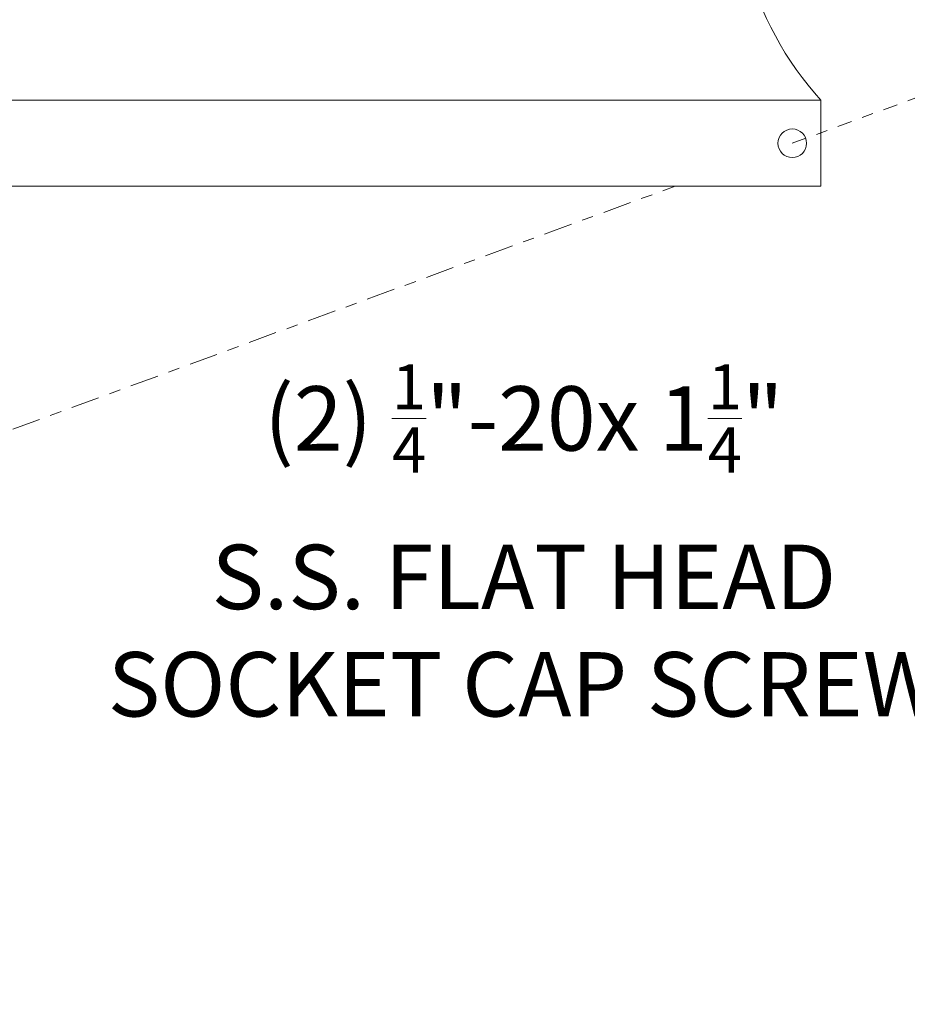
# Model space of a CAD drawing. Extents: x -28 to 527, y -40 to 393.
# Drawn here: x 285 to 293, y 6 to 14 of the extents above; entities that cross this region are included whole.
import ezdxf

# ---------------------------------------------------------------- set-up
doc = ezdxf.new("R2010")
doc.units = 0
doc.header["$LTSCALE"] = 0.1
doc.header["$MEASUREMENT"] = 0
doc.linetypes.add('CENTER', pattern=[2, 1.25, -0.25, 0.25, -0.25])
doc.layers.get('0').update_dxf_attribs({"linetype": 'CONTINUOUS', "lineweight": 15})
doc.layers.get('DEFPOINTS').update_dxf_attribs({"linetype": 'CONTINUOUS', "lineweight": 15})
doc.layers.add('TEXT', color=7, linetype='CONTINUOUS', lineweight=15)
doc.styles.add('ROMAND', font='romand.shx', dxfattribs={"oblique": 15})
doc.dimstyles.new('ROMAND', dxfattribs={"dimscale": 36, "dimtxt": 0.125, "dimasz": 0.125, "dimexe": 0.0625, "dimexo": 0.0625, "dimgap": 0.0625, "dimtad": 0, "dimtih": 1, "dimtoh": 1, "dimdec": 3, "dimzin": 0, "dimdsep": 46, "dimlunit": 4, "dimtxsty": 'ROMAND', "dimcen": 0, "dimadec": 0, "dimazin": 0, "dimtfac": 1, "dimtdec": 3, "dimtofl": 0, "dimtmove": 0, "dimatfit": 3, "dimfxl": 0, "dimtolj": 1, "dimtzin": 0, "dimarcsym": 0})

# ---------------------------------------------------------------- blocks, each defined once
blk = doc.blocks.new('*D7')
at = {"layer": 'DEFPOINTS', "color": 0}
for p in [(295.1069, 15.912), (295.1069, 14.3944)]:
    blk.add_point(p, dxfattribs=at)
at = {"layer": 'TEXT', "color": 0, "lineweight": -2}
for p, q in [((295.1069, 9.892), (295.1069, 13.8319)), ((294.5444, 9.892), (295.1069, 9.892))]:
    blk.add_line(p, q, dxfattribs=at)
at = {"layer": 'TEXT', "color": 0}
blk.add_solid([(295.0131, 13.8319), (295.2006, 13.8319), (295.1069, 14.3944)], dxfattribs=at)
at = {"layer": 'TEXT', "color": 0, "insert": (289.8592, 9.892), "char_height": 0.5625, "attachment_point": 5, "style": 'ROMAND'}
blk.add_mtext('\\A1;(2) \\A1;{\\H0.7x;\\S1/4;}"-20x 1\\A1;{\\H0.7x;\\S1/4;}"\\PS.S. FLAT HEAD\\PSOCKET CAP SCREW', dxfattribs=at)

msp = doc.modelspace()

# ---------------------------------------------------------------- linework, layer by layer
at = {"linetype": 'CENTER'}
msp.add_line((292.2042, 13.361), (295.0207, 14.394), dxfattribs=at)
for p, q in [((281.0792, 13.736), (292.4542, 13.736)), ((292.4542, 13.736), (292.4542, 12.986)), ((281.0792, 12.986), (292.4542, 12.986))]:
    msp.add_line(p, q)
at = {"linetype": 'CENTER', "ltscale": 2}
msp.add_line((279.1967, 8.5904), (291.1817, 12.986), dxfattribs=at)
msp.add_circle((292.2042, 13.361), 0.125)
msp.add_arc((294.591, 15.6689), 2.8813, 194.69547, 222.13175)

# ---------------------------------------------------------------- dimensions: what is measured, and where the dimension line sits
at = {"layer": 'TEXT'}
dim = msp.add_diameter_dim_2p(p1=(295.1069, 15.912), p2=(295.1069, 14.3944), text='(2) \\A1;{\\H0.7x;\\S1/4;}"-20x 1\\A1;{\\H0.7x;\\S1/4;}"\\PS.S. FLAT HEAD\\PSOCKET CAP SCREW', dimstyle='ROMAND', override={"dimscale": 4.5}, dxfattribs=at)
dim.commit()
dim.dimension.update_dxf_attribs({"geometry": '*D7', "text_midpoint": (289.8592, 9.892), "dimtype": 163})

doc.saveas('drawing.dxf')
